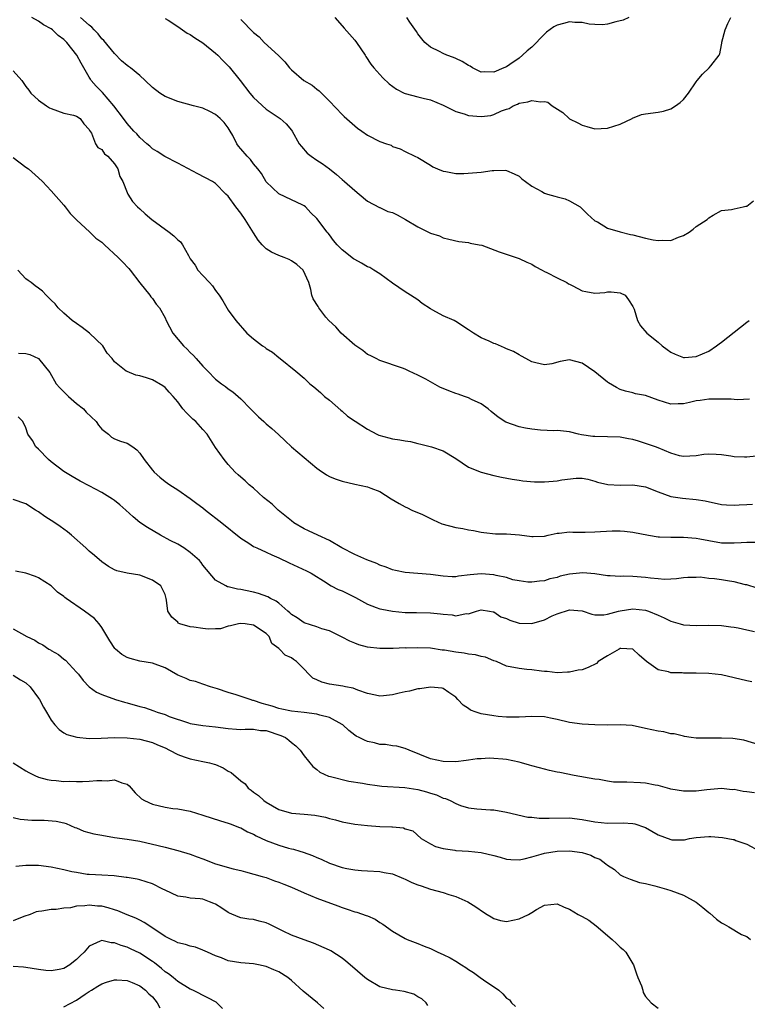
# Model space of a CAD drawing. Units: inches. Extents: x 2553000 to 2556000, y 1536712 to 1539000.
# Drawn here: x 2553932 to 2554047, y 1538691 to 1538847 of the extents above; entities that cross this region are included whole.
import ezdxf

# ---------------------------------------------------------------- set-up
doc = ezdxf.new("R2010")
doc.units = ezdxf.units.IN
doc.header["$MEASUREMENT"] = 0
doc.layers.add('LD25531536_2ft', color=73, linetype='Continuous')

msp = doc.modelspace()

# ---------------------------------------------------------------- linework, layer by layer
at = {"layer": 'LD25531536_2ft'}
for points, elevation in [([(2554048.49, 1538777.51), (2554047, 1538777.36), (2554046.64, 1538777.36), (2554045, 1538777.44), (2554044.49, 1538777.51), (2554043, 1538777.75), (2554042.19, 1538777.81), (2554041, 1538777.85), (2554040.22, 1538777.78), (2554039, 1538777.58), (2554037, 1538777.46), (2554036.39, 1538777.61), (2554035, 1538778), (2554033, 1538778.84), (2554032.59, 1538779), (2554031, 1538779.56), (2554029.91, 1538779.91), (2554029, 1538780.15), (2554028.3, 1538780.3), (2554027, 1538780.54), (2554025, 1538780.61), (2554023, 1538780.63), (2554022.65, 1538780.65), (2554020.9, 1538780.9), (2554020.42, 1538781), (2554019, 1538781.39), (2554017.55, 1538781.55), (2554017, 1538781.57), (2554016.48, 1538781.52), (2554014.37, 1538781.63), (2554013, 1538781.78), (2554012.01, 1538781.99), (2554011, 1538782.17), (2554008.9, 1538782.9), (2554007.68, 1538783.68), (2554006.61, 1538784.61), (2554006.12, 1538785), (2554005, 1538785.8), (2554003.5, 1538786.5), (2554003, 1538786.76), (2554002.36, 1538787), (2554001.35, 1538787.35), (2554001, 1538787.45), (2553999.88, 1538787.88), (2553998.47, 1538788.47), (2553996.26, 1538789.74), (2553995, 1538790.38), (2553993.59, 1538791), (2553993, 1538791.28), (2553992.55, 1538791.45), (2553989, 1538792.65), (2553988.37, 1538793), (2553987.46, 1538793.46), (2553987, 1538793.64), (2553986.27, 1538794.27), (2553985, 1538795.12), (2553982.86, 1538797), (2553982.03, 1538798.03), (2553980.9, 1538799), (2553980.45, 1538799.55), (2553979.32, 1538801), (2553979.22, 1538801.22), (2553978.45, 1538802.45), (2553978.21, 1538803), (2553978.08, 1538803.92), (2553977.73, 1538805), (2553976.84, 1538807), (2553975.86, 1538807.86), (2553975, 1538808.48), (2553974.66, 1538808.66), (2553973.83, 1538809), (2553973, 1538809.29), (2553971.82, 1538809.82), (2553971, 1538810.33), (2553970.35, 1538811), (2553969.75, 1538811.75), (2553969, 1538812.88), (2553967.68, 1538815), (2553967, 1538815.99), (2553966.19, 1538817), (2553965, 1538818.67), (2553964.63, 1538819), (2553963, 1538820.69), (2553962.53, 1538821), (2553960.21, 1538822.21), (2553957, 1538823.94), (2553954.95, 1538824.95), (2553953.75, 1538825.75), (2553953, 1538826.19), (2553952.59, 1538826.59), (2553952.1, 1538827), (2553951, 1538827.98), (2553950.54, 1538828.54), (2553950.09, 1538829), (2553949, 1538830.19), (2553948.42, 1538831), (2553946.91, 1538833), (2553945.11, 1538835.11), (2553945, 1538835.2), (2553944.11, 1538836.11), (2553943.34, 1538837), (2553943.2, 1538837.2), (2553943, 1538837.52), (2553941.74, 1538839.74), (2553941.06, 1538841), (2553939.46, 1538843), (2553939, 1538843.49), (2553938.1, 1538844.1), (2553937.22, 1538845), (2553937, 1538845.16), (2553935.8, 1538845.8), (2553935, 1538846.37), (2553933.95, 1538847)], 8414), ([(2554047.46, 1538786.54), (2554045.54, 1538786.46), (2554045, 1538786.48), (2554044.53, 1538786.53), (2554043, 1538786.58), (2554041.44, 1538786.56), (2554041, 1538786.57), (2554039.63, 1538786.37), (2554039, 1538786.27), (2554037.95, 1538786.05), (2554037, 1538785.81), (2554036.19, 1538785.81), (2554035, 1538785.78), (2554033, 1538786.4), (2554031, 1538787.11), (2554029.42, 1538787.42), (2554029, 1538787.55), (2554027.81, 1538787.81), (2554027, 1538788.11), (2554026.4, 1538788.4), (2554025.14, 1538789.14), (2554025, 1538789.24), (2554023, 1538790.87), (2554021, 1538792.26), (2554019, 1538792.77), (2554017.49, 1538792.51), (2554016.16, 1538792.16), (2554015, 1538791.99), (2554013.67, 1538792.33), (2554013, 1538792.44), (2554012.07, 1538793), (2554011.38, 1538793.38), (2554011, 1538793.55), (2554010.11, 1538794.11), (2554009, 1538794.54), (2554008.7, 1538794.7), (2554007.29, 1538795.29), (2554007, 1538795.38), (2554006.27, 1538795.73), (2554005, 1538796.29), (2554003.79, 1538797), (2554003, 1538797.54), (2554001, 1538798.86), (2554000.74, 1538799), (2553999, 1538799.75), (2553997.34, 1538800.66), (2553997, 1538800.83), (2553995.69, 1538801.69), (2553995, 1538802.26), (2553993.84, 1538803), (2553993, 1538803.57), (2553991, 1538804.94), (2553989, 1538806.39), (2553988.01, 1538807), (2553987.4, 1538807.4), (2553987, 1538807.48), (2553986.1, 1538808.1), (2553985, 1538808.64), (2553984.79, 1538808.79), (2553983, 1538810.2), (2553982.22, 1538811), (2553981.66, 1538811.66), (2553981, 1538812.57), (2553980.81, 1538812.81), (2553980.63, 1538813), (2553979, 1538815.18), (2553978.06, 1538816.06), (2553977.21, 1538817), (2553977, 1538817.16), (2553976.68, 1538817.32), (2553975, 1538818.13), (2553973, 1538819.05), (2553971, 1538820.96), (2553970.26, 1538822.26), (2553969.68, 1538823), (2553969, 1538823.81), (2553968.5, 1538824.5), (2553967.98, 1538825), (2553967, 1538826.17), (2553966.63, 1538826.63), (2553966.36, 1538827), (2553965.72, 1538828.28), (2553965.32, 1538829), (2553965, 1538829.5), (2553964.33, 1538830.33), (2553963.73, 1538831), (2553963, 1538831.64), (2553962.11, 1538832.11), (2553961, 1538832.6), (2553959.48, 1538833), (2553957, 1538833.69), (2553955, 1538834.48), (2553954.19, 1538835), (2553953, 1538835.9), (2553951.87, 1538837), (2553951, 1538837.78), (2553949.52, 1538839), (2553949.23, 1538839.23), (2553949, 1538839.39), (2553948.14, 1538840.14), (2553947, 1538841.26), (2553945.32, 1538843.32), (2553945, 1538843.62), (2553944.41, 1538844.41), (2553943.79, 1538845), (2553943.43, 1538845.43), (2553943, 1538845.75), (2553941.65, 1538847)], 8412), ([(2553955, 1538846.81), (2553955.47, 1538846.53), (2553957, 1538845.54), (2553957.77, 1538845), (2553958.48, 1538844.48), (2553959, 1538844.26), (2553959.73, 1538843.73), (2553961, 1538842.95), (2553963, 1538841.32), (2553963.36, 1538841), (2553964.15, 1538840.15), (2553965.16, 1538839.16), (2553966.87, 1538837), (2553968.42, 1538835), (2553969, 1538834.3), (2553971, 1538832.48), (2553973.2, 1538831), (2553974.14, 1538830.14), (2553975, 1538829.12), (2553975.09, 1538829), (2553976.24, 1538827), (2553976.56, 1538826.56), (2553977.5, 1538825.5), (2553978.14, 1538825), (2553979, 1538824.4), (2553979.85, 1538823.85), (2553981, 1538823.02), (2553982.13, 1538822.13), (2553983, 1538821.32), (2553983.4, 1538821), (2553985, 1538819.57), (2553985.72, 1538819), (2553987, 1538817.88), (2553988.9, 1538816.9), (2553989, 1538816.9), (2553990.25, 1538816.25), (2553991, 1538816.08), (2553991.72, 1538815.72), (2553993.02, 1538815.02), (2553995, 1538813.82), (2553996.69, 1538813), (2553997, 1538812.81), (2553998.39, 1538812.39), (2553999, 1538812.1), (2553999.91, 1538811.91), (2554001.49, 1538811.49), (2554003, 1538811.35), (2554003.25, 1538811.25), (2554004.69, 1538811), (2554005.09, 1538810.91), (2554007.86, 1538809.86), (2554011, 1538808.8), (2554012.25, 1538808.25), (2554013, 1538807.9), (2554013.57, 1538807.57), (2554014.63, 1538807), (2554015, 1538806.76), (2554015.41, 1538806.59), (2554017, 1538805.77), (2554018.58, 1538805), (2554018.82, 1538804.82), (2554019, 1538804.75), (2554019.48, 1538804.52), (2554021, 1538803.68), (2554021.58, 1538803.58), (2554023, 1538803.36), (2554024.54, 1538803.46), (2554025, 1538803.54), (2554025.57, 1538803.57), (2554027, 1538803.41), (2554027.76, 1538803), (2554028.29, 1538802.29), (2554029, 1538801.22), (2554029.12, 1538801), (2554029.21, 1538800.79), (2554029.71, 1538799), (2554030.19, 1538798.19), (2554031.2, 1538797), (2554033, 1538795.57), (2554033.61, 1538795), (2554034.44, 1538794.44), (2554035, 1538794.02), (2554035.67, 1538793.67), (2554037, 1538793.15), (2554037.15, 1538793.15), (2554039, 1538793.31), (2554041, 1538794.17), (2554042.23, 1538795), (2554042.67, 1538795.33), (2554043, 1538795.56), (2554045, 1538797.16), (2554047, 1538798.72), (2554047.39, 1538799)], 8410), ([(2553967, 1538846.64), (2553969, 1538844.61), (2553969.89, 1538843.89), (2553970.66, 1538843), (2553972.95, 1538840.95), (2553973.97, 1538839.97), (2553974.68, 1538839), (2553975, 1538838.69), (2553976.98, 1538837), (2553978.27, 1538836.27), (2553979, 1538835.63), (2553979.38, 1538835.38), (2553979.74, 1538835), (2553981, 1538833.74), (2553983, 1538831.63), (2553983.32, 1538831.32), (2553985, 1538829.81), (2553985.45, 1538829.45), (2553986.11, 1538829), (2553987, 1538828.37), (2553989, 1538827.33), (2553990.04, 1538827), (2553990.75, 1538826.75), (2553991, 1538826.55), (2553992.21, 1538826.21), (2553993, 1538825.78), (2553994.52, 1538825), (2553995, 1538824.79), (2553997, 1538823.6), (2553997.35, 1538823.35), (2553998.11, 1538823), (2553999, 1538822.65), (2553999.4, 1538822.6), (2554001, 1538822.29), (2554002.27, 1538822.27), (2554005, 1538822.51), (2554006.76, 1538822.76), (2554007, 1538822.75), (2554008.82, 1538822.82), (2554009, 1538822.78), (2554010.24, 1538822.24), (2554011, 1538821.87), (2554011.45, 1538821.45), (2554011.99, 1538821), (2554013, 1538820.27), (2554014.59, 1538819.41), (2554015, 1538819.16), (2554015.49, 1538819), (2554016.67, 1538818.67), (2554017, 1538818.56), (2554018.28, 1538818.28), (2554019, 1538817.97), (2554020.67, 1538817), (2554021, 1538816.71), (2554021.83, 1538815.83), (2554023, 1538814.81), (2554023.38, 1538814.62), (2554025, 1538813.63), (2554027, 1538813.03), (2554028.62, 1538812.62), (2554029, 1538812.56), (2554031, 1538812.05), (2554032.23, 1538811.77), (2554033, 1538811.65), (2554033.75, 1538811.75), (2554035, 1538811.67), (2554036.2, 1538812.2), (2554037, 1538812.45), (2554037.89, 1538813), (2554038.52, 1538813.48), (2554039, 1538813.89), (2554040.74, 1538815), (2554041, 1538815.28), (2554041.68, 1538815.68), (2554043, 1538816.43), (2554044.59, 1538816.59), (2554045, 1538816.7), (2554046.46, 1538817), (2554046.87, 1538817.13), (2554047, 1538817.13), (2554048.07, 1538817.93)], 8408), ([(2553981.87, 1538847), (2553983, 1538845.63), (2553983.31, 1538845.31), (2553985, 1538843.41), (2553985.31, 1538843), (2553986.65, 1538841), (2553986.78, 1538840.78), (2553987.57, 1538839.57), (2553988.04, 1538839), (2553989.44, 1538837.43), (2553990.47, 1538836.47), (2553991.61, 1538835.61), (2553992.83, 1538835), (2553993, 1538834.93), (2553995, 1538834.4), (2553995.81, 1538834.19), (2553997, 1538833.92), (2553999, 1538833.1), (2554001, 1538832.09), (2554002.29, 1538831.71), (2554003, 1538831.44), (2554005, 1538831.28), (2554006.52, 1538831.48), (2554007, 1538831.61), (2554008.2, 1538832.2), (2554009, 1538832.48), (2554009.41, 1538832.59), (2554010.08, 1538833), (2554010.76, 1538833.24), (2554011, 1538833.39), (2554012.4, 1538833.6), (2554013, 1538833.86), (2554014.37, 1538833.63), (2554015, 1538833.7), (2554015.55, 1538833.55), (2554016.26, 1538833), (2554017.92, 1538831.92), (2554018.9, 1538831), (2554019, 1538830.93), (2554020.3, 1538830.3), (2554021, 1538829.91), (2554021.74, 1538829.74), (2554023, 1538829.36), (2554025, 1538829.46), (2554027, 1538830.1), (2554028.89, 1538831), (2554028.95, 1538831.05), (2554030.36, 1538831.64), (2554031, 1538831.75), (2554033, 1538832.01), (2554033.84, 1538832.16), (2554035, 1538832.49), (2554035.76, 1538833), (2554036.48, 1538833.52), (2554037, 1538834.01), (2554037.82, 1538835), (2554039, 1538836.81), (2554039.15, 1538837), (2554039.99, 1538838.01), (2554041.09, 1538839), (2554041.32, 1538839.32), (2554042.64, 1538841), (2554042.78, 1538841.22), (2554043, 1538842.65), (2554043.07, 1538842.93), (2554043.08, 1538843.08), (2554043.58, 1538845), (2554044.01, 1538846.01), (2554044.51, 1538847)], 8406), ([(2554028.35, 1538847), (2554027.45, 1538846.55), (2554026.31, 1538846.31), (2554025, 1538845.93), (2554024.17, 1538845.83), (2554023, 1538845.86), (2554022.07, 1538845.93), (2554021, 1538846.18), (2554019.84, 1538846.16), (2554019, 1538846.29), (2554018.04, 1538846.04), (2554017, 1538845.75), (2554016.51, 1538845.49), (2554015.36, 1538844.64), (2554015, 1538844.33), (2554013, 1538842.26), (2554012.3, 1538841.7), (2554011.55, 1538841), (2554011, 1538840.56), (2554009.54, 1538839.54), (2554009, 1538839.19), (2554008.61, 1538839), (2554007, 1538838.31), (2554005.61, 1538838.39), (2554005, 1538838.33), (2554003.65, 1538839), (2554003.25, 1538839.25), (2554003, 1538839.36), (2554002, 1538840), (2554001, 1538840.46), (2554000.62, 1538840.62), (2553999.56, 1538841), (2553999, 1538841.27), (2553998.43, 1538841.57), (2553997, 1538842.27), (2553996.1, 1538843), (2553995.6, 1538843.6), (2553995, 1538844.39), (2553994.77, 1538844.77), (2553993.74, 1538846.26), (2553993.25, 1538847)], 8404), ([(2553931, 1538838.51), (2553932.34, 1538837), (2553933, 1538836.06), (2553933.47, 1538835.47), (2553933.78, 1538835), (2553935, 1538833.91), (2553936.24, 1538833), (2553936.7, 1538832.7), (2553937, 1538832.55), (2553939, 1538831.83), (2553940.5, 1538831.5), (2553941, 1538831.36), (2553941.59, 1538831), (2553942.14, 1538830.14), (2553943, 1538829.26), (2553943.07, 1538829.07), (2553943.35, 1538828.65), (2553944.02, 1538827), (2553944.39, 1538826.39), (2553945, 1538826.09), (2553945.41, 1538825.41), (2553945.96, 1538825), (2553947, 1538823.83), (2553947.51, 1538823), (2553947.83, 1538821.83), (2553948.3, 1538821), (2553949, 1538819.29), (2553949.13, 1538819), (2553949.86, 1538817.86), (2553950.65, 1538817), (2553951, 1538816.7), (2553951.87, 1538815.87), (2553952.9, 1538815), (2553955.63, 1538813), (2553956.4, 1538812.4), (2553957, 1538811.77), (2553957.45, 1538811.45), (2553957.77, 1538811), (2553958.69, 1538809.31), (2553959, 1538808.77), (2553959.76, 1538807.76), (2553960.19, 1538807), (2553961, 1538806.15), (2553962.05, 1538805), (2553962.52, 1538804.52), (2553963, 1538803.76), (2553963.57, 1538803), (2553964.13, 1538802.13), (2553965, 1538800.64), (2553966.19, 1538799), (2553967.92, 1538797), (2553969, 1538796.1), (2553970.44, 1538795), (2553970.78, 1538794.77), (2553971, 1538794.59), (2553971.98, 1538793.98), (2553973, 1538793.15), (2553973.22, 1538793), (2553975.68, 1538791), (2553977, 1538789.89), (2553977.91, 1538789), (2553978.53, 1538788.53), (2553979.6, 1538787.6), (2553980.24, 1538787), (2553981, 1538786.41), (2553982.79, 1538784.79), (2553983, 1538784.63), (2553983.86, 1538783.86), (2553985.05, 1538783.05), (2553987, 1538781.78), (2553988.49, 1538781), (2553988.84, 1538780.84), (2553990.42, 1538780.42), (2553991, 1538780.3), (2553992.13, 1538780.13), (2553993, 1538779.96), (2553993.83, 1538779.83), (2553995, 1538779.55), (2553995.45, 1538779.45), (2553997.17, 1538779), (2553999, 1538778.37), (2554001, 1538777.18), (2554003, 1538775.78), (2554004.98, 1538774.98), (2554007, 1538774.46), (2554008.21, 1538774.21), (2554009.89, 1538773.89), (2554011, 1538773.73), (2554011.62, 1538773.62), (2554013.46, 1538773.46), (2554015, 1538773.46), (2554016.41, 1538773.59), (2554017, 1538773.62), (2554017.77, 1538773.77), (2554020.05, 1538774.05), (2554021, 1538774.04), (2554021.88, 1538773.88), (2554023, 1538773.59), (2554023.43, 1538773.43), (2554025.02, 1538773.02), (2554027, 1538772.95), (2554029, 1538773), (2554031, 1538772.68), (2554033, 1538771.87), (2554035, 1538771.14), (2554036.87, 1538770.87), (2554039, 1538770.69), (2554040.45, 1538770.45), (2554043, 1538769.9), (2554043.82, 1538769.82), (2554045, 1538769.77), (2554045.81, 1538769.81), (2554047, 1538769.9), (2554047.94, 1538769.94)], 8416), ([(2553931, 1538824.83), (2553933, 1538823.3), (2553933.38, 1538823), (2553935, 1538821.6), (2553935.61, 1538821), (2553937, 1538819.51), (2553939, 1538817.27), (2553939.23, 1538817), (2553939.97, 1538815.97), (2553941, 1538814.96), (2553943.12, 1538813), (2553944.06, 1538812.06), (2553945, 1538811.39), (2553945.2, 1538811.2), (2553945.45, 1538811), (2553947.61, 1538809), (2553948.27, 1538808.27), (2553949.26, 1538807.26), (2553949.47, 1538807), (2553951, 1538804.99), (2553952.58, 1538803), (2553952.74, 1538802.74), (2553953, 1538802.47), (2553953.61, 1538801.61), (2553954.11, 1538801), (2553955, 1538799.42), (2553955.2, 1538799), (2553956.23, 1538797), (2553957.94, 1538795), (2553958.49, 1538794.49), (2553959, 1538793.94), (2553959.49, 1538793.49), (2553959.91, 1538793), (2553961, 1538791.78), (2553961.75, 1538791), (2553963, 1538789.72), (2553963.92, 1538789), (2553964.54, 1538788.54), (2553965, 1538788.17), (2553965.7, 1538787.71), (2553967, 1538786.59), (2553968.53, 1538785), (2553969.78, 1538783.78), (2553970.61, 1538783), (2553971, 1538782.66), (2553971.91, 1538781.91), (2553972.94, 1538780.94), (2553973.98, 1538779.98), (2553975, 1538779), (2553979, 1538775.63), (2553979.38, 1538775.38), (2553980.56, 1538774.56), (2553981, 1538774.3), (2553981.93, 1538773.93), (2553983, 1538773.57), (2553985, 1538773.12), (2553987, 1538772.69), (2553987.54, 1538772.46), (2553989, 1538771.94), (2553990.78, 1538770.78), (2553992.02, 1538770.02), (2553993, 1538769.5), (2553993.33, 1538769.33), (2553994.04, 1538769), (2553995.7, 1538768.3), (2553997, 1538767.66), (2553997.43, 1538767.43), (2553998.8, 1538766.8), (2554001, 1538766.22), (2554002.09, 1538766.09), (2554003, 1538765.87), (2554003.77, 1538765.77), (2554005, 1538765.51), (2554005.44, 1538765.44), (2554007.26, 1538765.26), (2554009, 1538765.25), (2554011.06, 1538765.06), (2554013, 1538764.8), (2554013.21, 1538764.79), (2554015, 1538764.88), (2554015.61, 1538765), (2554017, 1538765.34), (2554017.35, 1538765.35), (2554019, 1538765.55), (2554019.48, 1538765.48), (2554021, 1538765.5), (2554021.48, 1538765.48), (2554023, 1538765.55), (2554025.72, 1538765.72), (2554027, 1538765.7), (2554027.67, 1538765.67), (2554029, 1538765.52), (2554031.49, 1538765), (2554033, 1538764.76), (2554033.23, 1538764.77), (2554035, 1538764.69), (2554035.29, 1538764.71), (2554037, 1538764.72), (2554039, 1538764.56), (2554039.58, 1538764.42), (2554041, 1538764.16), (2554043, 1538763.81), (2554044.17, 1538763.83), (2554045, 1538763.8), (2554046.11, 1538763.89), (2554047, 1538763.92), (2554049, 1538763.92)], 8418), ([(2554048.65, 1538756.65), (2554047, 1538757.16), (2554046.82, 1538757.18), (2554045, 1538757.66), (2554044.28, 1538757.72), (2554043, 1538757.95), (2554041.89, 1538758.11), (2554041, 1538758.18), (2554039.63, 1538758.37), (2554039, 1538758.35), (2554037.67, 1538758.33), (2554037, 1538758.26), (2554035.91, 1538758.09), (2554035, 1538758.08), (2554033.99, 1538758.01), (2554033, 1538758.12), (2554031.79, 1538758.21), (2554031, 1538758.33), (2554029, 1538758.5), (2554027.46, 1538758.54), (2554027, 1538758.5), (2554025.43, 1538758.57), (2554025, 1538758.57), (2554023, 1538758.89), (2554021.06, 1538759.06), (2554019, 1538758.84), (2554017.49, 1538758.51), (2554017, 1538758.35), (2554015.87, 1538758.13), (2554015, 1538757.81), (2554014.24, 1538757.76), (2554013, 1538757.56), (2554012.39, 1538757.61), (2554011, 1538757.78), (2554010.03, 1538757.97), (2554009, 1538758.3), (2554007.36, 1538758.64), (2554007, 1538758.76), (2554005, 1538758.91), (2554003.25, 1538758.75), (2554001.44, 1538758.56), (2554001, 1538758.45), (2554000.41, 1538758.41), (2553999, 1538758.51), (2553997, 1538758.82), (2553993, 1538759.09), (2553991.44, 1538759.44), (2553991, 1538759.56), (2553989.96, 1538759.96), (2553989, 1538760.28), (2553988.52, 1538760.52), (2553986.9, 1538761.1), (2553985, 1538761.96), (2553982.96, 1538763.04), (2553981, 1538764.19), (2553979.15, 1538765), (2553977.71, 1538765.71), (2553977, 1538766.03), (2553975.39, 1538767), (2553975, 1538767.3), (2553972.9, 1538769), (2553971.92, 1538769.92), (2553970.58, 1538771), (2553969, 1538772.44), (2553968.31, 1538773), (2553967.65, 1538773.65), (2553967, 1538774.19), (2553966.58, 1538774.58), (2553966.1, 1538775), (2553965, 1538776.19), (2553964.35, 1538777), (2553963, 1538778.9), (2553961.66, 1538781), (2553961, 1538781.75), (2553959.86, 1538783), (2553959.4, 1538783.4), (2553959, 1538783.8), (2553958.37, 1538784.37), (2553957.84, 1538785), (2553957, 1538786.11), (2553956.27, 1538787), (2553955.68, 1538787.68), (2553955, 1538788.42), (2553954.66, 1538788.66), (2553953, 1538789.64), (2553952.07, 1538789.93), (2553951, 1538790.24), (2553950.38, 1538790.38), (2553949, 1538790.92), (2553948.86, 1538791), (2553947, 1538792.49), (2553946.62, 1538793), (2553945.86, 1538793.86), (2553945.14, 1538795), (2553943.06, 1538797), (2553941.9, 1538797.9), (2553941, 1538798.51), (2553940.33, 1538799), (2553939, 1538800.16), (2553938.08, 1538801), (2553937.63, 1538801.63), (2553937, 1538802.23), (2553936.62, 1538802.62), (2553936.21, 1538803), (2553935.64, 1538803.64), (2553935, 1538804.13), (2553934.48, 1538804.48), (2553933.83, 1538805), (2553933.33, 1538805.33), (2553933, 1538805.63), (2553931.73, 1538807)], 8420), ([(2553931.83, 1538793.83), (2553933, 1538793.79), (2553933.62, 1538793.62), (2553935.01, 1538793.01), (2553936.77, 1538790.77), (2553937.78, 1538789), (2553938.34, 1538788.34), (2553939.71, 1538787), (2553941, 1538785.89), (2553942.08, 1538785), (2553942.5, 1538784.5), (2553944.12, 1538783), (2553944.45, 1538782.45), (2553945, 1538781.8), (2553946.05, 1538781), (2553946.54, 1538780.54), (2553947, 1538780.3), (2553947.93, 1538779.93), (2553949, 1538779.61), (2553949.92, 1538779), (2553950.52, 1538778.52), (2553951, 1538778), (2553951.69, 1538777), (2553953, 1538775.34), (2553953.3, 1538775), (2553954.2, 1538774.2), (2553955, 1538773.53), (2553955.77, 1538773), (2553957, 1538772.21), (2553959, 1538770.85), (2553960.03, 1538770.03), (2553961, 1538769.33), (2553961.39, 1538769), (2553963.97, 1538767), (2553967, 1538764.56), (2553968.24, 1538763.76), (2553969, 1538763.25), (2553969.5, 1538763), (2553971, 1538762.33), (2553971.89, 1538761.89), (2553973, 1538761.43), (2553974.63, 1538760.63), (2553977.38, 1538759.38), (2553978.1, 1538759), (2553980.49, 1538757.51), (2553981, 1538757.17), (2553981.3, 1538757), (2553982.41, 1538756.41), (2553983, 1538756.21), (2553985.14, 1538755.14), (2553987, 1538754.09), (2553988.41, 1538753.59), (2553989, 1538753.37), (2553989.3, 1538753.3), (2553990.98, 1538752.98), (2553993, 1538752.78), (2553994.78, 1538752.77), (2553997, 1538752.74), (2553998.58, 1538752.58), (2553999, 1538752.5), (2554000.44, 1538752.44), (2554001, 1538752.27), (2554002.62, 1538752.62), (2554003, 1538752.58), (2554004.27, 1538753), (2554005, 1538753.21), (2554006.34, 1538753), (2554006.89, 1538752.89), (2554007, 1538752.89), (2554008.12, 1538752.12), (2554009, 1538751.85), (2554009.55, 1538751.55), (2554011, 1538751.1), (2554013, 1538751.05), (2554015, 1538751.64), (2554016.24, 1538752.24), (2554017, 1538752.57), (2554019, 1538753.23), (2554021, 1538753.03), (2554022.5, 1538752.5), (2554023, 1538752.4), (2554024.42, 1538752.42), (2554025, 1538752.53), (2554026.72, 1538753), (2554027, 1538753.06), (2554029, 1538753.35), (2554031, 1538753.15), (2554031.47, 1538753), (2554033, 1538752.35), (2554033.94, 1538751.94), (2554035, 1538751.4), (2554036.49, 1538751), (2554037, 1538750.85), (2554039, 1538750.74), (2554041, 1538750.79), (2554043, 1538750.73), (2554044.51, 1538750.51), (2554045, 1538750.45), (2554045.67, 1538750.33), (2554047, 1538750.02), (2554048.24, 1538749.76)], 8422), ([(2554047.83, 1538741.83), (2554047, 1538741.98), (2554045, 1538742.46), (2554043, 1538742.91), (2554041, 1538743.15), (2554039, 1538743.2), (2554037, 1538743.2), (2554036.79, 1538743.21), (2554035, 1538743.25), (2554034.63, 1538743.37), (2554033, 1538743.69), (2554031.18, 1538745), (2554030.02, 1538746.02), (2554028.99, 1538746.99), (2554027.09, 1538747.09), (2554027, 1538747.08), (2554026.81, 1538747), (2554025, 1538745.93), (2554023.53, 1538745), (2554023.27, 1538744.73), (2554021.94, 1538744.06), (2554021, 1538743.71), (2554020.36, 1538743.64), (2554019, 1538743.33), (2554018.65, 1538743.35), (2554017, 1538743.25), (2554015.43, 1538743.43), (2554015, 1538743.46), (2554014.53, 1538743.47), (2554013, 1538743.72), (2554012.25, 1538743.75), (2554011, 1538743.92), (2554009, 1538744.28), (2554007.41, 1538745), (2554007, 1538745.14), (2554005.69, 1538745.69), (2554005, 1538745.84), (2554004.1, 1538746.1), (2554003, 1538746.21), (2554002.32, 1538746.32), (2554001, 1538746.48), (2553999.2, 1538746.8), (2553998.82, 1538746.82), (2553997, 1538747.13), (2553995, 1538747.21), (2553993.16, 1538747.16), (2553993, 1538747.17), (2553991.08, 1538747.08), (2553989, 1538747.07), (2553987, 1538747.29), (2553985.68, 1538747.68), (2553985, 1538747.92), (2553984.24, 1538748.24), (2553983, 1538748.9), (2553981, 1538749.88), (2553979.81, 1538750.19), (2553979, 1538750.5), (2553977, 1538751.17), (2553975.92, 1538751.92), (2553975, 1538752.49), (2553974.74, 1538752.74), (2553974.43, 1538753), (2553973, 1538754.28), (2553972.59, 1538754.59), (2553971.68, 1538755), (2553971.27, 1538755.27), (2553969.77, 1538755.77), (2553969, 1538755.98), (2553967.73, 1538756.27), (2553967, 1538756.42), (2553966.47, 1538756.47), (2553965, 1538756.86), (2553964.87, 1538756.87), (2553964.6, 1538757), (2553963, 1538757.9), (2553961, 1538760.27), (2553960.71, 1538760.71), (2553960.43, 1538761), (2553959, 1538762.29), (2553957.98, 1538763), (2553957, 1538763.59), (2553955.81, 1538764.19), (2553954.28, 1538765), (2553952.22, 1538766.22), (2553951, 1538767.05), (2553949.95, 1538767.95), (2553948.81, 1538769), (2553947.84, 1538769.84), (2553947, 1538770.5), (2553946.71, 1538770.71), (2553946.27, 1538771), (2553945, 1538771.76), (2553943, 1538772.85), (2553941.58, 1538773.58), (2553940.3, 1538774.3), (2553939, 1538775.1), (2553937, 1538776.62), (2553936.56, 1538777), (2553935, 1538778.63), (2553934.57, 1538779), (2553934.02, 1538780.02), (2553933.32, 1538781), (2553933, 1538782.04), (2553932.51, 1538783), (2553931.75, 1538783.75)], 8424), ([(2554049, 1538731.82), (2554046.55, 1538732.55), (2554044.82, 1538732.82), (2554043, 1538732.89), (2554040.87, 1538732.87), (2554039, 1538732.91), (2554038.21, 1538733), (2554037.17, 1538733.17), (2554037, 1538733.18), (2554035.55, 1538733.55), (2554035, 1538733.6), (2554033.88, 1538733.88), (2554033, 1538734.01), (2554031, 1538734.44), (2554028.87, 1538734.87), (2554026.99, 1538734.99), (2554025, 1538734.95), (2554023, 1538734.98), (2554021, 1538735.12), (2554019, 1538735.38), (2554017, 1538735.85), (2554015.96, 1538736.04), (2554015, 1538736.26), (2554013, 1538736.34), (2554011, 1538736.19), (2554009, 1538736.19), (2554007.69, 1538736.31), (2554007, 1538736.4), (2554005, 1538736.73), (2554004.22, 1538737), (2554003.34, 1538737.34), (2554003, 1538737.56), (2554002.14, 1538738.14), (2554001.31, 1538739), (2554001, 1538739.37), (2553999.87, 1538740.13), (2553999, 1538740.77), (2553998.82, 1538740.82), (2553997, 1538740.96), (2553995.31, 1538740.69), (2553995, 1538740.69), (2553993.67, 1538740.33), (2553993, 1538740.25), (2553992.01, 1538739.99), (2553991, 1538739.77), (2553989.58, 1538739.58), (2553989, 1538739.54), (2553988.29, 1538739.71), (2553987, 1538739.96), (2553985.51, 1538740.49), (2553984.78, 1538740.78), (2553983.55, 1538741), (2553983.1, 1538741.1), (2553981, 1538741.45), (2553979.78, 1538741.78), (2553979, 1538742.15), (2553978.39, 1538742.39), (2553977.75, 1538743), (2553977, 1538743.82), (2553975.81, 1538745), (2553975.34, 1538745.34), (2553975, 1538745.62), (2553974.01, 1538746.01), (2553973.13, 1538747), (2553973.05, 1538747.05), (2553973, 1538747.1), (2553971.9, 1538747.9), (2553971.46, 1538749), (2553971, 1538749.46), (2553969, 1538750.8), (2553967.68, 1538751), (2553967, 1538751.06), (2553966.61, 1538751), (2553965.34, 1538750.66), (2553965, 1538750.61), (2553963.78, 1538750.22), (2553963, 1538750.22), (2553961.84, 1538750.16), (2553961, 1538750.25), (2553959.53, 1538750.47), (2553959, 1538750.5), (2553957.32, 1538751), (2553957.1, 1538751.1), (2553957, 1538751.23), (2553956.05, 1538752.05), (2553955.45, 1538753), (2553955.25, 1538754.75), (2553955.2, 1538755), (2553955, 1538755.65), (2553954.56, 1538756.56), (2553954.31, 1538757), (2553953, 1538757.91), (2553951, 1538758.68), (2553949, 1538759), (2553947.39, 1538759.39), (2553947, 1538759.55), (2553946.08, 1538760.08), (2553945, 1538760.78), (2553943.82, 1538761.82), (2553943, 1538762.49), (2553942.46, 1538763), (2553940.2, 1538765), (2553939.55, 1538765.55), (2553938.42, 1538766.42), (2553937.59, 1538767), (2553935.99, 1538767.99), (2553935, 1538768.71), (2553934.5, 1538769), (2553933, 1538769.96), (2553931, 1538770.67)], 8426), ([(2554048.23, 1538724.23), (2554047, 1538724.42), (2554046.43, 1538724.43), (2554045, 1538724.74), (2554044.72, 1538724.72), (2554043, 1538724.9), (2554040.69, 1538724.69), (2554039, 1538724.49), (2554037, 1538724.48), (2554035, 1538724.82), (2554034.87, 1538724.87), (2554033, 1538725.4), (2554032.54, 1538725.46), (2554031, 1538725.79), (2554030.18, 1538725.82), (2554028.07, 1538725.93), (2554027, 1538725.91), (2554025.95, 1538725.95), (2554025, 1538726.08), (2554023.67, 1538726.33), (2554023, 1538726.42), (2554019.69, 1538727), (2554017.44, 1538727.44), (2554017, 1538727.51), (2554015.79, 1538727.79), (2554015, 1538727.96), (2554014.21, 1538728.21), (2554013, 1538728.51), (2554012.64, 1538728.64), (2554011.38, 1538729), (2554011, 1538729.1), (2554009, 1538729.5), (2554008.43, 1538729.57), (2554007, 1538729.69), (2554006.28, 1538729.72), (2554005, 1538729.63), (2554004.38, 1538729.62), (2554003, 1538729.39), (2554002.62, 1538729.38), (2554001, 1538729.16), (2553999, 1538729.18), (2553997, 1538729.62), (2553993.59, 1538731), (2553993, 1538731.28), (2553991.64, 1538731.64), (2553991, 1538731.68), (2553989.89, 1538731.89), (2553989, 1538731.89), (2553988.13, 1538732.13), (2553987, 1538732.37), (2553986.55, 1538732.55), (2553985.72, 1538733), (2553985.23, 1538733.23), (2553985, 1538733.38), (2553984.08, 1538734.08), (2553983.1, 1538735), (2553983, 1538735.07), (2553981, 1538736.15), (2553979.48, 1538736.52), (2553979, 1538736.7), (2553977, 1538736.94), (2553975, 1538737.15), (2553973.49, 1538737.49), (2553973, 1538737.58), (2553971.94, 1538737.94), (2553970.39, 1538738.39), (2553969, 1538738.85), (2553968.87, 1538738.87), (2553968.46, 1538739), (2553967.38, 1538739.38), (2553966.25, 1538739.75), (2553965, 1538740.13), (2553963.31, 1538740.69), (2553962.2, 1538741), (2553961, 1538741.46), (2553959.84, 1538741.84), (2553959, 1538742.02), (2553958.33, 1538742.33), (2553957, 1538742.88), (2553955, 1538744.04), (2553953.42, 1538744.58), (2553953, 1538744.74), (2553951, 1538745.07), (2553949.48, 1538745.48), (2553949, 1538745.66), (2553948.15, 1538746.15), (2553947.15, 1538747), (2553947.08, 1538747.08), (2553946.29, 1538748.29), (2553945, 1538750.41), (2553944.58, 1538751), (2553943.83, 1538751.83), (2553942.27, 1538753), (2553939.37, 1538755), (2553939.16, 1538755.16), (2553939, 1538755.31), (2553938.01, 1538756.01), (2553936.99, 1538757), (2553935, 1538758.28), (2553934.49, 1538758.49), (2553933, 1538758.99), (2553931.33, 1538759.33)], 8428), ([(2553931, 1538750.21), (2553933.12, 1538749), (2553934.38, 1538748.38), (2553935, 1538747.97), (2553935.67, 1538747.67), (2553936.63, 1538747), (2553936.88, 1538746.88), (2553937, 1538746.78), (2553938.16, 1538746.16), (2553939, 1538745.41), (2553939.24, 1538745.23), (2553941, 1538743.34), (2553941.29, 1538743), (2553942.04, 1538742.04), (2553943.01, 1538741.01), (2553944.16, 1538740.16), (2553945, 1538739.82), (2553947.18, 1538739), (2553948.57, 1538738.57), (2553949, 1538738.48), (2553951, 1538737.92), (2553951.73, 1538737.73), (2553953.22, 1538737.22), (2553953.78, 1538737), (2553955, 1538736.61), (2553955.66, 1538736.34), (2553958.7, 1538735.3), (2553959, 1538735.21), (2553961, 1538734.87), (2553963, 1538734.68), (2553965, 1538734.41), (2553966.3, 1538734.3), (2553967, 1538734.26), (2553967.67, 1538734.33), (2553969, 1538734.3), (2553970.12, 1538734.12), (2553971, 1538734.08), (2553973.33, 1538733.33), (2553974.04, 1538733), (2553974.59, 1538732.59), (2553975, 1538732.2), (2553975.68, 1538731.68), (2553976.36, 1538731), (2553977, 1538730.1), (2553978.38, 1538728.38), (2553979, 1538727.93), (2553979.49, 1538727.49), (2553980.86, 1538726.86), (2553981.19, 1538726.81), (2553984.09, 1538726.09), (2553986.23, 1538725.77), (2553987, 1538725.59), (2553988.58, 1538725.42), (2553989.29, 1538725.29), (2553992.94, 1538725.06), (2553995, 1538724.75), (2553996.38, 1538724.38), (2553997, 1538724.19), (2553997.93, 1538723.93), (2553999, 1538723.41), (2553999.35, 1538723.35), (2554000.1, 1538723), (2554001, 1538722.53), (2554001.76, 1538722.24), (2554003, 1538721.88), (2554004.3, 1538721.7), (2554006.46, 1538721.54), (2554007, 1538721.52), (2554009, 1538721.18), (2554012.39, 1538720.39), (2554013, 1538720.36), (2554014.2, 1538720.2), (2554015, 1538720.2), (2554015.75, 1538720.25), (2554019, 1538720.28), (2554021, 1538720.02), (2554023, 1538719.62), (2554025, 1538719.41), (2554027.47, 1538719.47), (2554029, 1538719.4), (2554029.33, 1538719.33), (2554030.82, 1538718.82), (2554031, 1538718.75), (2554033, 1538717.61), (2554035, 1538716.84), (2554035.18, 1538716.82), (2554037, 1538716.81), (2554037.18, 1538716.82), (2554037.96, 1538717), (2554039, 1538717.18), (2554041, 1538717.33), (2554041.31, 1538717.31), (2554043.19, 1538717.19), (2554044.87, 1538716.87), (2554045, 1538716.84), (2554045.3, 1538716.7), (2554047, 1538716.11), (2554048.96, 1538715.04)], 8430), ([(2553931, 1538742.87), (2553932.13, 1538742.13), (2553933, 1538741.65), (2553933.67, 1538741), (2553935, 1538739.24), (2553935.15, 1538739), (2553935.78, 1538737.78), (2553936.24, 1538737), (2553937, 1538735.75), (2553937.56, 1538735), (2553938.24, 1538734.24), (2553939, 1538733.76), (2553939.49, 1538733.49), (2553941.03, 1538733.03), (2553943, 1538732.83), (2553944.88, 1538732.88), (2553947, 1538733), (2553949, 1538732.96), (2553951, 1538732.71), (2553953, 1538732.18), (2553953.81, 1538731.81), (2553955, 1538731.34), (2553955.7, 1538731), (2553957, 1538730.29), (2553958.04, 1538729.96), (2553959, 1538729.6), (2553961, 1538729.22), (2553962.01, 1538729), (2553962.78, 1538728.78), (2553963, 1538728.71), (2553964.18, 1538728.18), (2553965, 1538727.69), (2553965.48, 1538727.48), (2553967, 1538726.13), (2553967.65, 1538725.65), (2553968.17, 1538725), (2553968.64, 1538724.64), (2553969, 1538724.35), (2553969.79, 1538723.79), (2553970.64, 1538723), (2553971, 1538722.74), (2553973, 1538721.59), (2553975, 1538721.04), (2553977, 1538720.87), (2553978.68, 1538720.68), (2553980.38, 1538720.38), (2553981, 1538720.18), (2553981.97, 1538719.97), (2553983, 1538719.65), (2553985, 1538719.27), (2553987, 1538719.05), (2553989, 1538718.93), (2553990.87, 1538718.87), (2553991, 1538718.84), (2553992.7, 1538718.7), (2553993, 1538718.56), (2553994.21, 1538718.21), (2553995.49, 1538717), (2553997, 1538716.15), (2553997.76, 1538715.76), (2553999, 1538715.42), (2554000.83, 1538715.17), (2554001, 1538715.12), (2554002.99, 1538715.01), (2554005, 1538714.8), (2554007, 1538714.32), (2554008.03, 1538714.03), (2554009, 1538713.73), (2554009.68, 1538713.68), (2554011, 1538713.62), (2554011.79, 1538713.79), (2554013, 1538714.13), (2554014.52, 1538714.52), (2554015, 1538714.68), (2554017, 1538715), (2554019, 1538715.06), (2554021, 1538714.78), (2554022.35, 1538714.35), (2554023, 1538714.01), (2554023.75, 1538713.75), (2554024.73, 1538713), (2554025, 1538712.76), (2554026.12, 1538712.12), (2554027, 1538711.27), (2554027.53, 1538711), (2554028.56, 1538710.56), (2554030.06, 1538710.06), (2554031, 1538709.89), (2554032.47, 1538709.53), (2554034.31, 1538709), (2554035, 1538708.79), (2554037, 1538708.05), (2554039, 1538706.95), (2554040.07, 1538706.07), (2554041, 1538705.27), (2554041.17, 1538705.17), (2554042.24, 1538704.24), (2554043, 1538703.64), (2554043.46, 1538703.46), (2554044.16, 1538703), (2554046.2, 1538701.8), (2554047, 1538701.48), (2554047.63, 1538701)], 8432), ([(2553930.96, 1538729), (2553933, 1538727.73), (2553933.47, 1538727.47), (2553934.43, 1538727), (2553935, 1538726.74), (2553936.35, 1538726.35), (2553937, 1538726.22), (2553937.8, 1538726.2), (2553939, 1538726.05), (2553939.92, 1538726.08), (2553941, 1538726.04), (2553941.96, 1538726.04), (2553943, 1538726.07), (2553944.21, 1538726.21), (2553945, 1538726.2), (2553945.86, 1538726.14), (2553947, 1538726.31), (2553948.16, 1538725.84), (2553949, 1538725.62), (2553949.35, 1538725.35), (2553949.65, 1538725), (2553950.25, 1538724.25), (2553951.3, 1538723.3), (2553951.75, 1538723), (2553953, 1538722.43), (2553955, 1538721.96), (2553956.23, 1538721.77), (2553957, 1538721.68), (2553959, 1538721.32), (2553959.98, 1538721), (2553961, 1538720.71), (2553963.79, 1538719.79), (2553965, 1538719.45), (2553965.31, 1538719.31), (2553966.77, 1538718.77), (2553967, 1538718.71), (2553968.07, 1538718.07), (2553969, 1538717.68), (2553969.42, 1538717.42), (2553971, 1538716.68), (2553973, 1538715.93), (2553974.54, 1538715.46), (2553975, 1538715.36), (2553975.31, 1538715.31), (2553976.31, 1538715), (2553976.85, 1538714.85), (2553978.33, 1538714.33), (2553979, 1538714.01), (2553979.71, 1538713.71), (2553981, 1538713.1), (2553983, 1538712.43), (2553983.73, 1538712.27), (2553985, 1538712.05), (2553986.07, 1538711.93), (2553987, 1538711.87), (2553989, 1538711.79), (2553989.65, 1538711.65), (2553991, 1538711.42), (2553992.7, 1538710.7), (2553993, 1538710.58), (2553994.05, 1538710.05), (2553995, 1538709.67), (2553995.49, 1538709.49), (2553997, 1538709.01), (2553999, 1538708.45), (2553999.87, 1538708.13), (2554001, 1538707.8), (2554002.88, 1538707), (2554004.18, 1538706.18), (2554005.36, 1538705.36), (2554005.94, 1538705), (2554006.58, 1538704.58), (2554007, 1538704.35), (2554008.04, 1538704.04), (2554009, 1538703.87), (2554011, 1538704.27), (2554012.48, 1538705), (2554013, 1538705.29), (2554013.77, 1538705.77), (2554015, 1538706.46), (2554017, 1538706.65), (2554018.15, 1538706.15), (2554019, 1538705.83), (2554020.36, 1538705), (2554021, 1538704.68), (2554022.06, 1538704.06), (2554023.2, 1538703.2), (2554025.71, 1538701), (2554026.41, 1538700.41), (2554027, 1538699.81), (2554027.46, 1538699.46), (2554027.86, 1538699), (2554029, 1538697.16), (2554029.09, 1538697), (2554029.57, 1538695.57), (2554029.79, 1538695), (2554030.34, 1538693.66), (2554030.55, 1538693), (2554030.61, 1538692.61), (2554031, 1538691.98), (2554031.89, 1538691), (2554033, 1538690.15)], 8434), ([(2553931, 1538720.31), (2553932.09, 1538720.09), (2553933.92, 1538719.92), (2553935.89, 1538719.89), (2553937.76, 1538719.76), (2553939, 1538719.48), (2553939.37, 1538719.37), (2553940.75, 1538718.75), (2553941, 1538718.67), (2553942.17, 1538718.17), (2553943.76, 1538717.76), (2553945, 1538717.52), (2553947, 1538717.19), (2553949, 1538716.88), (2553951, 1538716.56), (2553953.92, 1538715.92), (2553955, 1538715.62), (2553957, 1538715.11), (2553959, 1538714.51), (2553960.09, 1538714.09), (2553961, 1538713.77), (2553963, 1538713), (2553965.8, 1538712.2), (2553967, 1538711.93), (2553967.75, 1538711.75), (2553970.36, 1538711), (2553971, 1538710.81), (2553972.33, 1538710.33), (2553973, 1538710.12), (2553973.77, 1538709.77), (2553975, 1538709.3), (2553977, 1538708.38), (2553978.01, 1538707.99), (2553979, 1538707.56), (2553982.34, 1538706.34), (2553983, 1538706.09), (2553983.83, 1538705.83), (2553985, 1538705.41), (2553985.34, 1538705.34), (2553986.84, 1538704.84), (2553987, 1538704.75), (2553988.24, 1538704.24), (2553989, 1538703.71), (2553989.46, 1538703.46), (2553991, 1538702.32), (2553993, 1538701.15), (2553993.32, 1538701), (2553994.54, 1538700.54), (2553995, 1538700.38), (2553995.98, 1538699.98), (2553997, 1538699.59), (2553998.15, 1538699), (2553999, 1538698.65), (2554000.1, 1538698.1), (2554001, 1538697.59), (2554001.87, 1538697), (2554002.58, 1538696.58), (2554003, 1538696.27), (2554003.81, 1538695.81), (2554004.85, 1538695), (2554005.38, 1538694.62), (2554007.79, 1538693), (2554008.43, 1538692.43), (2554009, 1538691.72), (2554009.46, 1538691.46), (2554009.82, 1538691), (2554010.42, 1538690.42)], 8436), ([(2553996.55, 1538690.55), (2553996.28, 1538691), (2553995.62, 1538691.62), (2553995, 1538691.94), (2553994.36, 1538692.36), (2553992.81, 1538692.81), (2553991.48, 1538693), (2553991, 1538693.05), (2553989, 1538693.53), (2553987, 1538694.7), (2553986.62, 1538695), (2553984.28, 1538697), (2553983.61, 1538697.61), (2553983, 1538698.08), (2553981.21, 1538699.21), (2553981, 1538699.33), (2553978.46, 1538700.46), (2553977, 1538700.95), (2553975, 1538701.7), (2553973.68, 1538702.32), (2553971.45, 1538703.45), (2553971, 1538703.64), (2553969.91, 1538703.91), (2553969, 1538704.16), (2553968.23, 1538704.23), (2553967, 1538704.46), (2553966.59, 1538704.59), (2553965.19, 1538705.19), (2553965, 1538705.29), (2553963.99, 1538705.99), (2553963, 1538706.61), (2553962.73, 1538706.73), (2553962.04, 1538707), (2553961, 1538707.38), (2553960.56, 1538707.44), (2553959, 1538707.58), (2553958.28, 1538707.72), (2553957, 1538707.89), (2553955, 1538708.81), (2553954.66, 1538709), (2553953, 1538709.82), (2553951, 1538710.47), (2553950.57, 1538710.57), (2553949, 1538710.82), (2553948.85, 1538710.85), (2553946.93, 1538711.07), (2553945, 1538711.19), (2553943, 1538711.29), (2553942.68, 1538711.32), (2553941, 1538711.6), (2553940.26, 1538711.74), (2553939, 1538712.04), (2553937, 1538712.45), (2553935, 1538712.72), (2553933, 1538712.73), (2553931.42, 1538712.58)], 8438), ([(2553980.12, 1538690.12), (2553979.11, 1538691), (2553976.83, 1538692.83), (2553975, 1538694.54), (2553974.45, 1538695), (2553973, 1538695.88), (2553972.21, 1538696.21), (2553971, 1538696.73), (2553969.8, 1538697), (2553969, 1538697.17), (2553967, 1538697.32), (2553965, 1538697.65), (2553963.91, 1538698.09), (2553963, 1538698.43), (2553961.72, 1538699), (2553961, 1538699.35), (2553959.8, 1538699.8), (2553959, 1538699.94), (2553958.24, 1538700.24), (2553957, 1538700.48), (2553956.68, 1538700.68), (2553955.99, 1538701), (2553955, 1538701.49), (2553952.76, 1538703), (2553951.72, 1538703.72), (2553951, 1538704.06), (2553950.38, 1538704.38), (2553949, 1538704.93), (2553947.55, 1538705.55), (2553947, 1538705.71), (2553946.03, 1538706.03), (2553945, 1538706.28), (2553944.32, 1538706.32), (2553943, 1538706.45), (2553942.33, 1538706.33), (2553941, 1538706.29), (2553940.05, 1538706.05), (2553939, 1538705.99), (2553937.76, 1538705.76), (2553937, 1538705.77), (2553935.49, 1538705.49), (2553935, 1538705.47), (2553934.62, 1538705.38), (2553933.65, 1538705), (2553932.64, 1538704.64), (2553931, 1538703.98)], 8440), ([(2553964.11, 1538690.11), (2553963.18, 1538691), (2553963.08, 1538691.08), (2553961.79, 1538691.79), (2553959.38, 1538693), (2553959, 1538693.17), (2553957, 1538694.39), (2553956.28, 1538695), (2553955.56, 1538695.56), (2553955, 1538695.92), (2553954.43, 1538696.43), (2553953.31, 1538697.31), (2553953, 1538697.54), (2553951, 1538698.87), (2553949.53, 1538699.53), (2553949, 1538699.8), (2553948.05, 1538700.05), (2553947, 1538700.51), (2553946.5, 1538700.5), (2553945, 1538700.88), (2553944.73, 1538700.73), (2553943, 1538699.98), (2553942.2, 1538699), (2553941.56, 1538698.44), (2553941, 1538697.83), (2553940.51, 1538697.49), (2553939.95, 1538697), (2553939, 1538696.43), (2553938.28, 1538696.28), (2553937, 1538696.08), (2553936.13, 1538696.13), (2553935, 1538696.27), (2553933, 1538696.59), (2553932.63, 1538696.63), (2553931, 1538696.73)], 8442), ([(2553939, 1538690.36), (2553941, 1538691.39), (2553942.35, 1538692.35), (2553943, 1538692.78), (2553943.35, 1538693), (2553944.39, 1538693.61), (2553945, 1538694.01), (2553945.73, 1538694.27), (2553947, 1538694.62), (2553947.37, 1538694.63), (2553949, 1538694.51), (2553949.79, 1538694.21), (2553951, 1538693.7), (2553951.89, 1538693), (2553952.44, 1538692.44), (2553953, 1538691.92), (2553953.76, 1538691), (2553954.19, 1538690.19)], 8444)]:
    msp.add_lwpolyline(points, dxfattribs=dict(at, elevation=elevation))

doc.saveas('drawing.dxf')
